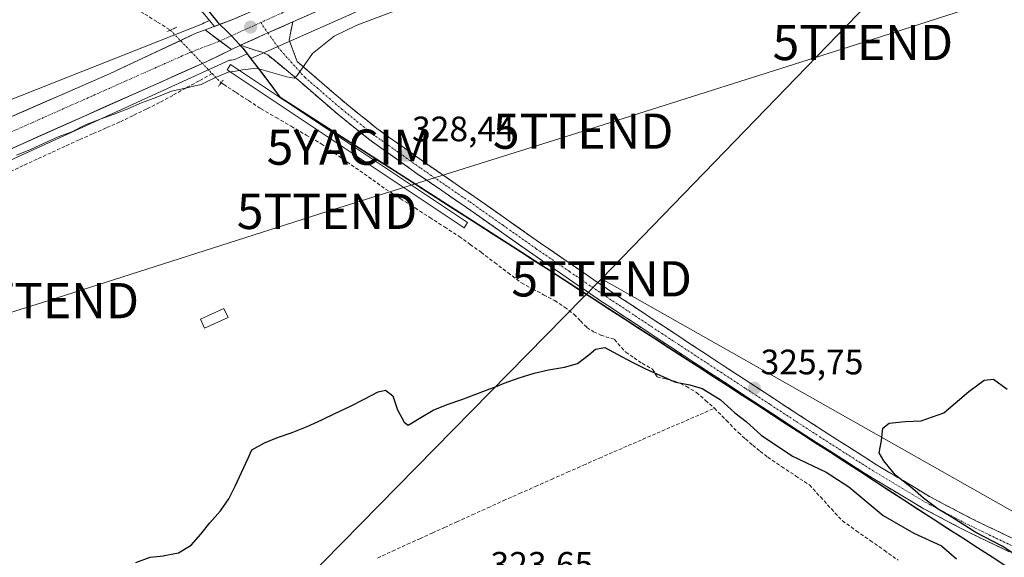
# Model space of a CAD drawing. Units: metres. Extents: x 570253 to 573721, y 4696400 to 4698748.
# Drawn here: x 573093 to 573372, y 4696574 to 4696726 of the extents above; entities that cross this region are included whole.
import ezdxf
from ezdxf.enums import TextEntityAlignment as Align

# ---------------------------------------------------------------- set-up
doc = ezdxf.new("R2010")
doc.units = ezdxf.units.M
doc.header["$MEASUREMENT"] = 0
for name, pattern in [('TRAZO_Y_PUNTO', [1, 0.5, -0.25, 0, -0.25]), ('TRAZOS2', [0.375, 0.25, -0.125]), ('TRAZOSX2', [1.5, 1, -0.5])]:
    doc.linetypes.add(name, pattern=pattern)
doc.layers.get('0').update_dxf_attribs({"lineweight": 5})
for name, color, linetype, lineweight in [('Camino', 19, 'TRAZOSX2', 0), ('Camino Cxs', 19, 'Continuous', 0), ('Camino eje', 19, 'TRAZO_Y_PUNTO', 0), ('Carretera de calzada única', 19, 'Continuous', 13), ('Carretera de calzada única Cxs', 19, 'Continuous', 13), ('Carretera de calzada única eje', 19, 'TRAZO_Y_PUNTO', 0), ('Carátula', 7, 'Continuous', 5), ('Comunidad autónoma', 142, 'Continuous', 30), ('Corriente artificial lineal', 5, 'TRAZOSX2', 13), ('Corriente artificial lineal oculto', 135, 'TRAZO_Y_PUNTO', 13), ('Cultivos herbáceos CxS', 92, 'Continuous', 0), ('Curva de nivel maestra', 36, 'Continuous', 30), ('Curva de nivel normal', 36, 'Continuous', 0), ('Edificación ligera', 1, 'Continuous', 0), ('Edificación ligera Cxs', 1, 'Continuous', 0), ('Elemento construido', 1, 'Continuous', 0), ('Elemento construido Cxs', 1, 'Continuous', 0), ('Huerta CxS', 92, 'Continuous', 0), ('Municipio', 9, 'Continuous', 13), ('Municipio CxS', 142, 'Continuous', 0), ('Núcleo urbano CxS', 19, 'Continuous', 0), ('Provincia', 19, 'Continuous', 0), ('Puente lineal', 2, 'TRAZOS2', 0), ('Punto de cota en terreno', 7, 'Continuous', 0), ('Rótulo de punto de cota en terreno', 19, 'Continuous', 0), ('Suelo desnudo CxS', 43, 'Continuous', 0), ('Tendido', 6, 'Continuous', 0), ('Torre de tendido puntual', 7, 'Continuous', 0), ('Yacimiento arqueológico puntual', 7, 'Continuous', 0), ('Área de descanso', 254, 'TRAZOSX2', 0), ('Área de descanso CxS', 254, 'Continuous', 0)]:
    doc.layers.add(name, color=color, linetype=linetype, lineweight=lineweight)
doc.styles.add('Arial', font='txt', dxfattribs={"height": 0.2})

# ---------------------------------------------------------------- blocks, each defined once
blk = doc.blocks.new('5PATER')
at = {"layer": 'Carátula', "linetype": 'Continuous', "lineweight": 5}
h = blk.add_hatch(color=250, dxfattribs=at)
edge = h.paths.add_edge_path()
edge.add_ellipse((0, 0.01), major_axis=(-1.33, -1.34), ratio=0.999422, start_angle=0, end_angle=360)
blk = doc.blocks.new('5TTEND')
blk.add_text('5TTEND', height=10).set_placement((0, 0), align=Align.MIDDLE_CENTER)
blk = doc.blocks.new('5YACIM')
blk.add_text('5YACIM', height=10).set_placement((0, 0), align=Align.MIDDLE_CENTER)

msp = doc.modelspace()

# ---------------------------------------------------------------- linework, layer by layer
at = {"layer": 'Camino', "color": 19, "linetype": 'TRAZOSX2', "lineweight": 0}
for points in [[(573170.47, 4696725.43), (573170.15, 4696724.03), (573169.84, 4696722.73), (573169.4, 4696720.29), (573170.55, 4696717.26), (573171.7, 4696714.22), (573178.71, 4696708.18), (573185.66, 4696702.17), (573194.3, 4696695.22), (573207.94, 4696685.5), (573221.88, 4696675.94), (573240.68, 4696662.71), (573259.59, 4696649.73), (573276.28, 4696638.68), (573293.02, 4696627.68), (573307.03, 4696618.52), (573321.03, 4696609.39), (573335.94, 4696599.89), (573351.04, 4696590.82), (573363, 4696584.54), (573375.16, 4696578.7)], [(573373.62, 4696575.2), (573361.29, 4696581.12), (573349.17, 4696587.49), (573333.93, 4696596.64), (573318.96, 4696606.18), (573304.94, 4696615.32), (573290.93, 4696624.49), (573274.18, 4696635.5), (573257.46, 4696646.57), (573238.5, 4696659.57), (573219.7, 4696672.81), (573205.75, 4696682.37), (573191.99, 4696692.18), (573183.22, 4696699.24), (573176.21, 4696705.29), (573169.2, 4696711.33), (573163.32, 4696716.07), (573161.73, 4696716.84), (573159.99, 4696717.35), (573157.82, 4696718.09), (573155.62, 4696718.82)]]:
    msp.add_lwpolyline(points, dxfattribs=at)
at = {"layer": 'Camino Cxs', "color": 19, "linetype": 'Continuous', "lineweight": 0}
msp.add_lwpolyline([(573170.47, 4696725.43), (573163.38, 4696722.34), (573162.52, 4696721.96), (573155.62, 4696718.82)], dxfattribs=at)
msp.add_polyline3d([(573373.62, 4696575.2, 324.96), (573369.51, 4696577.17, 324.97), (573365.4, 4696579.15, 325.11), (573361.29, 4696581.12, 325.09), (573357.25, 4696583.24, 325.09), (573353.21, 4696585.37, 325.31), (573349.17, 4696587.49, 325.33), (573345.36, 4696589.78, 325.44), (573341.55, 4696592.07, 325.39), (573337.74, 4696594.35, 325.43), (573333.93, 4696596.64, 325.46), (573330.19, 4696599.03, 325.48), (573326.45, 4696601.41, 325.54), (573322.7, 4696603.8, 325.67), (573318.96, 4696606.18, 325.68), (573315.46, 4696608.47, 325.71), (573311.95, 4696610.75, 325.82), (573308.45, 4696613.04, 325.78), (573304.94, 4696615.32, 325.75), (573301.44, 4696617.61, 325.75), (573297.94, 4696619.91, 325.75), (573294.43, 4696622.2, 325.7), (573290.93, 4696624.49, 325.82), (573287.58, 4696626.69, 325.67), (573284.23, 4696628.89, 325.88), (573280.88, 4696631.1, 325.94), (573277.53, 4696633.3, 326.02), (573274.18, 4696635.5, 326.07), (573270.84, 4696637.71, 326.13), (573267.49, 4696639.93, 326.41), (573264.15, 4696642.14, 326.24), (573260.8, 4696644.36, 326.27), (573257.46, 4696646.57, 326.32), (573253.67, 4696649.17, 326.67), (573249.88, 4696651.77, 326.66), (573246.08, 4696654.37, 326.77), (573242.29, 4696656.97, 326.84), (573238.5, 4696659.57, 326.96), (573234.74, 4696662.22, 327.11), (573230.98, 4696664.87, 327.29), (573227.22, 4696667.51, 327.49), (573223.46, 4696670.16, 327.38), (573219.7, 4696672.81, 327.43), (573216.21, 4696675.2, 327.37), (573212.73, 4696677.59, 327.63), (573209.24, 4696679.98, 327.7), (573205.75, 4696682.37, 327.96), (573202.31, 4696684.82, 327.78), (573198.87, 4696687.28, 328.03), (573195.43, 4696689.73, 328.11), (573191.99, 4696692.18, 328.44), (573189.07, 4696694.53, 328.48), (573186.14, 4696696.89, 328.7), (573183.22, 4696699.24, 328.94), (573179.72, 4696702.27, 329.08), (573176.21, 4696705.29, 329.31), (573172.71, 4696708.31, 329.78), (573169.2, 4696711.33, 329.87), (573166.26, 4696713.7, 330.41), (573163.32, 4696716.07, 330.66), (573161.73, 4696716.84, 330.76), (573159.99, 4696717.35, 330.85), (573157.82, 4696718.09, 330.94), (573155.62, 4696718.82, 331), (573159.07, 4696720.39, 331), (573162.52, 4696721.96, 331.02), (573163.38, 4696722.34, 331.03), (573166.93, 4696723.88, 331.05), (573170.47, 4696725.43, 330.92), (573170.15, 4696724.03, 330.83), (573169.84, 4696722.73, 330.76), (573169.4, 4696720.29, 330.63), (573170.55, 4696717.26, 330.37), (573171.7, 4696714.22, 330.13), (573175.21, 4696711.2, 329.75), (573178.71, 4696708.18, 329.44), (573182.19, 4696705.18, 329.25), (573185.66, 4696702.17, 329.06), (573188.54, 4696699.85, 328.98), (573191.42, 4696697.54, 328.83), (573194.3, 4696695.22, 328.71), (573197.71, 4696692.79, 328.55), (573201.12, 4696690.36, 328.47), (573204.53, 4696687.93, 328.33), (573207.94, 4696685.5, 328.26), (573211.43, 4696683.11, 328.07), (573214.91, 4696680.72, 327.93), (573218.4, 4696678.33, 327.85), (573221.88, 4696675.94, 327.72), (573225.64, 4696673.29, 327.55), (573229.4, 4696670.65, 327.41), (573233.16, 4696668, 327.25), (573236.92, 4696665.36, 327.08), (573240.68, 4696662.71, 326.95), (573244.46, 4696660.11, 326.8), (573248.24, 4696657.52, 326.7), (573252.03, 4696654.92, 326.53), (573255.81, 4696652.33, 326.48), (573259.59, 4696649.73, 326.27), (573262.93, 4696647.52, 326.17), (573266.27, 4696645.31, 326.08), (573269.6, 4696643.1, 326.01), (573272.94, 4696640.89, 325.95), (573276.28, 4696638.68, 325.91), (573279.63, 4696636.48, 325.88), (573282.98, 4696634.28, 325.85), (573286.32, 4696632.08, 325.75), (573289.67, 4696629.88, 325.78), (573293.02, 4696627.68, 325.75), (573296.52, 4696625.39, 325.7), (573300.03, 4696623.1, 325.63), (573303.53, 4696620.81, 325.64), (573307.03, 4696618.52, 325.61), (573310.53, 4696616.24, 325.57), (573314.03, 4696613.96, 325.51), (573317.53, 4696611.67, 325.45), (573321.03, 4696609.39, 325.4), (573324.76, 4696607.02, 325.33), (573328.49, 4696604.64, 325.25), (573332.21, 4696602.27, 325.15), (573335.94, 4696599.89, 325.17), (573339.72, 4696597.62, 325.05), (573343.49, 4696595.36, 324.97), (573347.27, 4696593.09, 324.89), (573351.04, 4696590.82, 324.88), (573355.03, 4696588.73, 324.83), (573359.01, 4696586.63, 324.78), (573363, 4696584.54, 324.67), (573367.05, 4696582.59, 324.58), (573371.11, 4696580.65, 324.48), (573375.16, 4696578.7, 324.35)], dxfattribs=at)
at = {"layer": 'Camino eje', "color": 19, "linetype": 'TRAZO_Y_PUNTO', "lineweight": 0}
for points in [[(573161.34, 4696725.26), (573163.38, 4696722.34)], [(573163.38, 4696722.34), (573166.26, 4696718.23), (573173.82, 4696709.76), (573177.33, 4696706.74), (573180.8, 4696703.73), (573184.31, 4696700.71), (573188.63, 4696697.23), (573193.01, 4696693.7), (573199.89, 4696688.8), (573206.71, 4696683.94), (573213.69, 4696679.16), (573220.66, 4696674.38), (573230.06, 4696667.76), (573239.46, 4696661.14), (573248.91, 4696654.65), (573258.39, 4696648.15), (573275.1, 4696637.09), (573291.84, 4696626.09), (573298.85, 4696621.51), (573305.85, 4696616.92), (573319.86, 4696607.79), (573334.8, 4696598.27), (573349.97, 4696589.16), (573356.03, 4696585.97), (573362.01, 4696582.83), (573374.26, 4696576.95)]]:
    msp.add_lwpolyline(points, dxfattribs=at)
at = {"layer": 'Carretera de calzada única', "color": 19, "linetype": 'Continuous', "lineweight": 13}
for points in [[(573593.63, 4696846.09), (573537.69, 4696838.46), (573504.9, 4696834.36), (573449.8, 4696828.34), (573417.72, 4696823.64), (573405.31, 4696821.23), (573386.98, 4696817.13), (573374.8, 4696813.15), (573346.23, 4696803.02), (573309.11, 4696786.93), (573284.24, 4696776.03), (573262.09, 4696765.81), (573170.47, 4696725.43)], [(573145.59, 4696723.19), (573153.47, 4696726.15), (573196.68, 4696745.03), (573283.9, 4696783.36), (573291.36, 4696787.22), (573296.83, 4696789.64)], [(573019.13, 4696667.33), (573118.41, 4696710.72), (573142.71, 4696722.11), (573145.59, 4696723.19)], [(573155.62, 4696718.82), (573153.03, 4696717.58)], [(573153.03, 4696717.58), (573145.85, 4696714.14), (573085.8, 4696687.36), (573067.9, 4696679.37), (573002.61, 4696650.48), (572954.9, 4696629.13)]]:
    msp.add_lwpolyline(points, dxfattribs=at)
at = {"layer": 'Carretera de calzada única Cxs', "color": 19, "linetype": 'Continuous', "lineweight": 13}
for points in [[(573170.47, 4696725.43), (573163.38, 4696722.34), (573162.52, 4696721.96), (573155.62, 4696718.82)], [(573145.59, 4696723.19), (573153.03, 4696717.58)], [(573145.59, 4696723.19), (573153.03, 4696717.58)]]:
    msp.add_lwpolyline(points, dxfattribs=at)
for points in [[(573174.84, 4696727.35, 330.98), (573170.47, 4696725.43, 330.92), (573166.93, 4696723.88, 331.05), (573163.38, 4696722.34, 331.03), (573162.52, 4696721.96, 331.02), (573159.07, 4696720.39, 331), (573155.62, 4696718.82, 331), (573153.03, 4696717.58, 331.01), (573149.31, 4696720.39, 331.04), (573145.59, 4696723.19, 330.92), (573149.53, 4696724.67, 330.94), (573153.47, 4696726.15, 330.84)], [(573091.33, 4696698.89, 330.79), (573095.85, 4696700.86, 330.59), (573100.36, 4696702.83, 330.79), (573104.87, 4696704.8, 330.83), (573109.38, 4696706.78, 330.75), (573113.9, 4696708.75, 330.78), (573118.41, 4696710.72, 330.51), (573122.46, 4696712.62, 330.5), (573126.51, 4696714.52, 330.8), (573130.56, 4696716.41, 330.77), (573134.61, 4696718.31, 330.88), (573138.66, 4696720.21, 330.9), (573142.71, 4696722.11, 330.71), (573145.59, 4696723.19, 330.92), (573149.31, 4696720.39, 331.04), (573153.03, 4696717.58, 331.01), (573153.03, 4696717.58, 331.01), (573149.44, 4696715.86, 330.96), (573145.85, 4696714.14, 330.87), (573141.56, 4696712.23, 330.79), (573137.27, 4696710.32, 330.8), (573132.98, 4696708.4, 330.85), (573128.69, 4696706.49, 330.62), (573124.4, 4696704.58, 330.71), (573120.11, 4696702.66, 330.63), (573115.83, 4696700.75, 330.47), (573111.54, 4696698.84, 330.67), (573107.25, 4696696.93, 330.56), (573102.96, 4696695.01, 330.64), (573098.67, 4696693.1, 330.71), (573094.38, 4696691.19, 330.38), (573090.09, 4696689.27, 330.5)]]:
    msp.add_polyline3d(points, dxfattribs=at)
at = {"layer": 'Carretera de calzada única eje', "color": 19, "linetype": 'TRAZO_Y_PUNTO', "lineweight": 0}
for points in [[(573304.19, 4696788.82), (573300.23, 4696787.07), (573287.8, 4696781.62), (573284.07, 4696779.69), (573272.99, 4696774.58), (573229.38, 4696755.42), (573179.6, 4696733.49), (573161.34, 4696725.26)], [(573161.34, 4696725.26), (573152.97, 4696721.48), (573149.78, 4696720.03)], [(573149.78, 4696720.03), (573149.76, 4696720.02), (573141.26, 4696716.76), (573139.04, 4696715.78), (573138.38, 4696715.48), (573131.81, 4696712.57), (573120.57, 4696707.57), (573118.41, 4696706.6), (573113.49, 4696704.42), (573101.72, 4696699.19), (573086.04, 4696692.22)]]:
    msp.add_lwpolyline(points, dxfattribs=at)
at = {"layer": 'Comunidad autónoma', "color": 142, "linetype": 'Continuous', "lineweight": 30}
msp.add_polyline3d([(573146.06, 4696729.14, 331.14), (573149.16, 4696725.24, 330.9), (573152.22, 4696722.33, 331.06), (573153.01, 4696721.5, 331.06), (573156.31, 4696718.03, 330.97), (573158.93, 4696714.54, 330.77), (573161.55, 4696711.05, 329.72), (573164.18, 4696707.57, 328.73), (573166.8, 4696704.08, 328.34), (573170.83, 4696701.49, 328.18), (573174.86, 4696698.91, 328.18), (573178.89, 4696696.32, 328.35), (573182.92, 4696693.74, 327.93), (573186.96, 4696691.15, 327.85), (573190.99, 4696688.56, 327.63), (573195.02, 4696685.98, 327.66), (573199.05, 4696683.39, 327.4), (573203.08, 4696680.81, 327.46), (573207.11, 4696678.22, 327.3), (573211.14, 4696675.64, 327.35), (573215.17, 4696673.05, 327.07), (573219.21, 4696670.46, 327.13), (573223.24, 4696667.88, 327.22), (573227.27, 4696665.29, 327.47), (573231.3, 4696662.71, 327.23), (573235.33, 4696660.12, 327.07), (573239.5, 4696657.42, 326.9), (573243.67, 4696654.72, 326.88), (573247.84, 4696652.02, 326.67), (573252.01, 4696649.32, 326.85), (573256.18, 4696646.62, 326.36), (573260.34, 4696643.92, 326.28), (573264.51, 4696641.22, 326.3), (573268.68, 4696638.52, 326.4), (573272.85, 4696635.82, 326.11), (573277.02, 4696633.12, 326.02), (573281.19, 4696630.42, 325.93), (573285.36, 4696627.71, 325.76), (573289.53, 4696625.01, 325.69), (573293.7, 4696622.31, 325.69), (573297.87, 4696619.61, 325.75), (573302.04, 4696616.91, 325.71), (573306.21, 4696614.21, 325.85), (573310.38, 4696611.51, 325.77), (573314.54, 4696608.81, 325.77), (573318.71, 4696606.11, 325.7), (573322.88, 4696603.41, 325.67), (573327.05, 4696600.71, 325.55), (573331.22, 4696598.01, 325.48), (573335.39, 4696595.31, 325.5), (573339.56, 4696592.61, 325.43), (573343.73, 4696589.91, 325.56), (573347.9, 4696587.21, 325.47), (573352.07, 4696584.51, 325.54), (573356.24, 4696581.81, 325.26), (573360.41, 4696579.11, 325.35), (573364.57, 4696576.41, 325.31), (573368.74, 4696573.71, 325.45), (573372.91, 4696571.01, 325.31)], dxfattribs=at)
at = {"layer": 'Corriente artificial lineal', "color": 5, "linetype": 'TRAZOSX2', "lineweight": 13}
for points in [[(573092.01, 4696735.29, 333.41), (573095.19, 4696737.3, 333.05), (573098.26, 4696738.67, 333.12), (573101.34, 4696740.03, 333.75), (573104.41, 4696741.4, 333.39), (573105.64, 4696741.58, 333.19), (573106.84, 4696741.2, 333.22), (573109.08, 4696739.64, 333.42), (573111.32, 4696738.07, 332.96), (573114.61, 4696736.11, 332.68), (573117.89, 4696734.14, 332.34), (573121.18, 4696732.18, 332.05), (573124.81, 4696729.91, 332.08), (573128.45, 4696727.65, 332.11), (573132.08, 4696725.38, 331.97), (573135.71, 4696723.11, 331.04)], [(573147.56, 4696710.79, 330.48), (573143.84, 4696708.73, 330.27), (573140.12, 4696706.68, 329.9), (573136.4, 4696704.62, 329.55), (573132.68, 4696702.56, 329.45), (573128.91, 4696700.73, 329.52), (573125.13, 4696698.9, 329.31), (573121.36, 4696697.07, 329.19), (573117.52, 4696695.38, 329.08), (573113.67, 4696693.69, 328.98), (573109.83, 4696692, 329.07), (573105.86, 4696690.18, 329.47), (573101.9, 4696688.35, 329.77), (573097.93, 4696686.53, 329.17), (573093.96, 4696684.7, 328.99), (573090.6, 4696683.09, 329.07)], [(573150.09, 4696708.16, 330.05), (573150.85, 4696707.69, 329.96), (573154.38, 4696705.4, 329.45), (573157.9, 4696703.11, 328.95), (573161.43, 4696700.82, 328.73), (573165.7, 4696698.33, 328.72), (573169.96, 4696695.85, 328.53), (573174.23, 4696693.37, 328.63), (573178.5, 4696690.89, 328.41), (573182.15, 4696688.33, 328.16), (573185.8, 4696685.76, 327.86), (573189.45, 4696683.19, 327.67), (573193.1, 4696680.63, 327.61), (573196.75, 4696678.06, 327.31), (573200.93, 4696675.37, 327.41), (573205.1, 4696672.68, 327.18), (573209.27, 4696669.99, 327.07), (573213.45, 4696667.3, 326.83), (573217.62, 4696664.61, 326.93), (573220.73, 4696662.36, 326.87), (573223.83, 4696660.11, 326.84), (573227.65, 4696657.21, 326.64), (573231.47, 4696654.31, 326.32), (573235.29, 4696651.41, 326.38), (573238.43, 4696649.75, 326.28), (573241.56, 4696648.08, 326.08), (573244.7, 4696646.42, 326.12), (573247.51, 4696644.55, 326.01), (573250.2, 4696642.51, 326), (573252.03, 4696640.66, 325.91), (573253.85, 4696638.8, 325.74), (573255.74, 4696637.6, 325.6), (573257.75, 4696636.63, 325.54), (573261.66, 4696635.41, 325.62), (573264.86, 4696631.76, 325.43), (573267.2, 4696630.2, 325.31), (573269.53, 4696628.63, 325.06), (573272.47, 4696626.96, 324.98), (573273.75, 4696624.79, 324.72), (573276.38, 4696624.15, 324.73), (573279, 4696623.51, 324.79), (573282.03, 4696622.11, 324.88), (573284.89, 4696620.37, 324.69), (573287.46, 4696618.13, 324.43), (573290.03, 4696615.88, 324.34)], [(573194.46, 4696573.41, 324.16), (573198.7, 4696575.36, 324.12), (573202.95, 4696577.31, 324.11), (573206.45, 4696578.9, 324.11), (573209.95, 4696580.49, 324.12), (573213.45, 4696582.08, 324.16), (573216.95, 4696583.67, 324.07), (573221.34, 4696585.67, 324.04), (573225.74, 4696587.66, 324.15), (573230.13, 4696589.66, 324.05), (573234.68, 4696591.68, 324.06), (573239.23, 4696593.69, 323.99), (573243.78, 4696595.71, 324.05), (573248.32, 4696597.73, 324.07), (573252.87, 4696599.74, 324.06), (573257.42, 4696601.76, 324.11), (573261.5, 4696603.53, 324.02), (573265.57, 4696605.29, 324.08), (573269.65, 4696607.06, 324.12), (573273.73, 4696608.82, 324.08), (573277.8, 4696610.59, 324.11), (573281.88, 4696612.35, 324.13), (573285.95, 4696614.12, 324.02), (573290.03, 4696615.88, 324.34)], [(573290.03, 4696615.88, 324.34), (573293.41, 4696612.43, 324.27), (573296.79, 4696608.98, 324.13), (573298.83, 4696607.19, 324.12), (573300.87, 4696605.39, 324.07), (573302.99, 4696603.7, 324), (573305.11, 4696602, 323.97), (573309.06, 4696599.38, 323.97), (573313, 4696596.75, 323.8), (573316.95, 4696594.13, 323.73), (573320.07, 4696590.74, 323.48), (573323.18, 4696587.34, 323.3), (573326.3, 4696583.95, 323.16), (573330.24, 4696581.17, 322.75), (573334.19, 4696578.38, 322.54), (573338.13, 4696575.6, 322.71), (573342.08, 4696572.82, 322.92)]]:
    msp.add_polyline3d(points, dxfattribs=at)
at = {"layer": 'Corriente artificial lineal oculto', "color": 135, "linetype": 'TRAZO_Y_PUNTO', "lineweight": 13}
for points in [[(573135.71, 4696723.11, 331.04), (573138.67, 4696720.03, 330.91), (573141.64, 4696716.95, 331.02), (573144.6, 4696713.87, 330.89), (573147.56, 4696710.79, 330.48)], [(573147.56, 4696710.79, 330.48), (573150.09, 4696708.16, 330.05)]]:
    msp.add_polyline3d(points, dxfattribs=at)
at = {"layer": 'Cultivos herbáceos CxS', "color": 92, "linetype": 'Continuous', "lineweight": 0}
msp.add_polyline3d([(573385.16, 4696563.11, 325.26), (573235.36, 4696660.14, 327.04), (573166.82, 4696704.1, 328.26), (573158.57, 4696715.07, 330.13), (573257.02, 4696758.72, 329.97), (573257.03, 4696758.73, 329.97), (573282.13, 4696769.91, 330.11), (573289.3, 4696771.49, 329.86), (573313.46, 4696763.97, 328.88), (573341.12, 4696745.16, 327.71), (573408.59, 4696715.27, 325.23), (573419.42, 4696711.68, 325.54), (573432.84, 4696709.8, 326.81), (573453.2, 4696695.63, 327.91), (573469.24, 4696693.94, 327.2), (573485.28, 4696673.67, 326.44), (573496.25, 4696616.23, 323.18), (573474.04, 4696587.49, 323.86), (573444.74, 4696579.12, 324.48), (573407.07, 4696572.14, 323.58), (573391.98, 4696570.8, 323.82), (573385.16, 4696563.11, 325.26)], close=True, dxfattribs=at)
for points in [[(573282.13, 4696769.91, 330.11), (573257.03, 4696758.73, 329.97), (573257.02, 4696758.72, 329.97), (573158.57, 4696715.07, 330.13)], [(573158.57, 4696715.07, 330.13), (573166.82, 4696704.1, 328.26), (573235.36, 4696660.14, 327.04), (573385.16, 4696563.11, 325.26)]]:
    msp.add_polyline3d(points, dxfattribs=at)
at = {"layer": 'Curva de nivel maestra', "color": 36, "linetype": 'Continuous', "lineweight": 30}
for points in [[(573125.93, 4696572.14, 325), (573130.02, 4696573.67, 325), (573133.74, 4696574.05, 325), (573134.08, 4696574.09, 325), (573138.02, 4696574.85, 325), (573141.62, 4696577.08, 325), (573144.36, 4696580.17, 325), (573146.93, 4696583.38, 325), (573149.9, 4696586.83, 325), (573152.28, 4696590.21, 325), (573154.13, 4696593.81, 325), (573155.91, 4696597.64, 325), (573157.74, 4696601.77, 325), (573158.79, 4696604.11, 325), (573162.4, 4696606.04, 325), (573166.13, 4696607.63, 325), (573170.29, 4696608.99, 325), (573174.55, 4696610.71, 325), (573178.63, 4696612.6, 325), (573182.36, 4696614.42, 325), (573186.62, 4696616.38, 325), (573190.69, 4696618.44, 325), (573194.65, 4696620.51, 325), (573196.76, 4696621.04, 325), (573198.76, 4696619.44, 325), (573200.11, 4696615.47, 325), (573201.99, 4696611.98, 325), (573203.19, 4696611.07, 325), (573206.73, 4696613.3, 325), (573210.28, 4696615.35, 325), (573214.25, 4696616.94, 325), (573218.4, 4696618.36, 325), (573222.38, 4696619.84, 325), (573226.29, 4696621.37, 325), (573228.39, 4696622.19, 325), (573230.38, 4696622.96, 325), (573234.59, 4696624.5, 325), (573238.92, 4696625.87, 325), (573242.91, 4696626.75, 325), (573247.5, 4696627.54, 325), (573251.19, 4696628.59, 325), (573254.37, 4696631.04, 325), (573256.27, 4696632.69, 325), (573258.92, 4696633.07, 325), (573262.64, 4696631.11, 325), (573266.66, 4696628.98, 325), (573270.49, 4696627.08, 325), (573274.5, 4696625.25, 325), (573278.45, 4696623.47, 325), (573279.1, 4696623.32, 325), (573283.03, 4696622.49, 325), (573286.52, 4696621.53, 325), (573291.68, 4696618.41, 325), (573295.78, 4696614.63, 325), (573298.96, 4696612.14, 325), (573303.29, 4696608.22, 325), (573312.18, 4696602.29, 325), (573321.71, 4696597.8, 325), (573328.12, 4696593.62, 325), (573337.88, 4696585.46, 325), (573346.58, 4696580.45, 325), (573354.36, 4696576.9, 325), (573358.67, 4696573.2, 325)], [(573378.61, 4696572.14, 325), (573371.57, 4696576.78, 325), (573364.1, 4696580.63, 325), (573357.11, 4696585.13, 325), (573353.44, 4696587.26, 325), (573349.26, 4696590.4, 325), (573346.2, 4696593.11, 325), (573341.35, 4696596.88, 325), (573338.02, 4696601, 325), (573336.76, 4696603.21, 325), (573337.37, 4696606.73, 325), (573337.76, 4696610.23, 325), (573339.55, 4696611.64, 325), (573344.09, 4696612.13, 325), (573348.6, 4696612.29, 325), (573355.06, 4696614.63, 325), (573362.18, 4696620.67, 325), (573366.52, 4696623.87, 325), (573369.18, 4696624.16, 325), (573373.01, 4696621.28, 325)]]:
    msp.add_polyline3d(points, dxfattribs=at)
at = {"layer": 'Curva de nivel normal', "color": 36, "linetype": 'Continuous', "lineweight": 0}
for points in [[(573155.25, 4696711.68, 330), (573156.13, 4696711.82, 330), (573160.11, 4696712.28, 330), (573168.71, 4696709.88, 330), (573170.79, 4696709.49, 330), (573171.64, 4696710.22, 330), (573176.05, 4696716.47, 330), (573182.16, 4696721.43, 330), (573188.64, 4696724.56, 330), (573218.52, 4696735.83, 330)], [(573092.08, 4696687.69, 330), (573096.06, 4696689.22, 330), (573099.96, 4696691.05, 330), (573103.93, 4696692.82, 330), (573107.73, 4696694.23, 330), (573111.69, 4696696.23, 330), (573115.78, 4696697.83, 330), (573119.81, 4696699.3, 330), (573123.61, 4696700.83, 330), (573127.57, 4696702.48, 330), (573131.9, 4696704.09, 330), (573136.04, 4696705.8, 330), (573140.39, 4696706.75, 330), (573141.93, 4696707.12, 330), (573142.29, 4696707.19, 330), (573142.38, 4696707.21, 330), (573144.44, 4696707.7, 330), (573146.13, 4696708.5, 330), (573148.17, 4696709.46, 330), (573152.08, 4696711.17, 330), (573152.66, 4696711.26, 330)], [(573152.66, 4696711.26, 330), (573154.21, 4696711.51, 330), (573154.23, 4696711.52, 330), (573155.25, 4696711.68, 330)]]:
    msp.add_polyline3d(points, dxfattribs=at)
at = {"layer": 'Edificación ligera', "color": 1, "linetype": 'Continuous', "lineweight": 0}
msp.add_polyline3d([(573152.1, 4696641.58, 326.78), (573145.44, 4696638.57, 326.63), (573144.28, 4696641.14, 326.7), (573150.92, 4696644.14, 326.8), (573152.1, 4696641.58, 326.78)], dxfattribs=at)
at = {"layer": 'Edificación ligera Cxs', "color": 1, "linetype": 'Continuous', "lineweight": 0}
msp.add_polyline3d([(573152.1, 4696641.58, 326.78), (573145.44, 4696638.57, 326.63), (573144.28, 4696641.14, 326.7), (573150.92, 4696644.14, 326.8), (573152.1, 4696641.58, 326.78)], close=True, dxfattribs=at)
at = {"layer": 'Elemento construido', "color": 1, "linetype": 'Continuous', "lineweight": 0}
msp.add_polyline3d([(573219.02, 4696667.05, 326.93), (573151.78, 4696711.85, 330.64), (573152.77, 4696713.33, 330.9), (573220.01, 4696668.52, 326.98), (573219.02, 4696667.05, 326.93)], dxfattribs=at)
at = {"layer": 'Elemento construido Cxs', "color": 1, "linetype": 'Continuous', "lineweight": 0}
msp.add_polyline3d([(573220.01, 4696668.52, 326.98), (573219.02, 4696667.05, 326.93), (573151.78, 4696711.85, 330.64), (573152.77, 4696713.33, 330.9), (573220.01, 4696668.52, 326.98)], close=True, dxfattribs=at)
at = {"layer": 'Huerta CxS', "color": 92, "linetype": 'Continuous', "lineweight": 0}
for points in [[(572319.85, 4696594.85, 331.57), (572542.1, 4696583.73, 327.65), (572746.89, 4696576.91, 329.29), (572827.85, 4696574.21, 331.25), (572865.95, 4696583.73, 329.94), (572882.36, 4696591.23, 329.89), (573152.52, 4696714.64, 330.55), (573153.01, 4696714.61, 330.49), (573153.5, 4696714.66, 330.44), (573154.01, 4696714.79, 330.41), (573154.23, 4696714.88, 330.41), (573156.63, 4696715.99, 330.47), (573156.85, 4696716.08, 330.48), (573157.1, 4696716.21, 330.5), (573157.56, 4696716.41, 330.54), (573158.57, 4696715.07, 330.13)], [(572882.36, 4696591.23, 329.89), (573152.52, 4696714.64, 330.55), (573153.01, 4696714.61, 330.49), (573153.5, 4696714.66, 330.44), (573154.01, 4696714.79, 330.41), (573154.23, 4696714.88, 330.41), (573156.63, 4696715.99, 330.47), (573156.85, 4696716.08, 330.48), (573157.1, 4696716.21, 330.5), (573157.56, 4696716.41, 330.54), (573158.57, 4696715.07, 330.13), (573166.82, 4696704.1, 328.26), (573235.36, 4696660.14, 327.04), (573385.16, 4696563.11, 325.26)], [(573158.57, 4696715.07, 330.13), (573166.82, 4696704.1, 328.26), (573235.36, 4696660.14, 327.04), (573385.16, 4696563.11, 325.26)]]:
    msp.add_polyline3d(points, dxfattribs=at)
at = {"layer": 'Municipio', "color": 9, "linetype": 'Continuous', "lineweight": 13}
msp.add_polyline3d([(573146.06, 4696729.14, 331.14), (573149.16, 4696725.24, 330.9), (573152.22, 4696722.33, 331.06), (573153.01, 4696721.5, 331.06), (573156.31, 4696718.03, 330.97), (573158.93, 4696714.54, 330.77), (573161.55, 4696711.05, 329.72), (573164.18, 4696707.57, 328.73), (573166.8, 4696704.08, 328.34), (573170.83, 4696701.49, 328.18), (573174.86, 4696698.91, 328.18), (573178.89, 4696696.32, 328.35), (573182.92, 4696693.74, 327.93), (573186.96, 4696691.15, 327.85), (573190.99, 4696688.56, 327.63), (573195.02, 4696685.98, 327.66), (573199.05, 4696683.39, 327.4), (573203.08, 4696680.81, 327.46), (573207.11, 4696678.22, 327.3), (573211.14, 4696675.64, 327.35), (573215.17, 4696673.05, 327.07), (573219.21, 4696670.46, 327.13), (573223.24, 4696667.88, 327.22), (573227.27, 4696665.29, 327.47), (573231.3, 4696662.71, 327.23), (573235.33, 4696660.12, 327.07), (573239.5, 4696657.42, 326.9), (573243.67, 4696654.72, 326.88), (573247.84, 4696652.02, 326.67), (573252.01, 4696649.32, 326.85), (573256.18, 4696646.62, 326.36), (573260.34, 4696643.92, 326.28), (573264.51, 4696641.22, 326.3), (573268.68, 4696638.52, 326.4), (573272.85, 4696635.82, 326.11), (573277.02, 4696633.12, 326.02), (573281.19, 4696630.42, 325.93), (573285.36, 4696627.71, 325.76), (573289.53, 4696625.01, 325.69), (573293.7, 4696622.31, 325.69), (573297.87, 4696619.61, 325.75), (573302.04, 4696616.91, 325.71), (573306.21, 4696614.21, 325.85), (573310.38, 4696611.51, 325.77), (573314.54, 4696608.81, 325.77), (573318.71, 4696606.11, 325.7), (573322.88, 4696603.41, 325.67), (573327.05, 4696600.71, 325.55), (573331.22, 4696598.01, 325.48), (573335.39, 4696595.31, 325.5), (573339.56, 4696592.61, 325.43), (573343.73, 4696589.91, 325.56), (573347.9, 4696587.21, 325.47), (573352.07, 4696584.51, 325.54), (573356.24, 4696581.81, 325.26), (573360.41, 4696579.11, 325.35), (573364.57, 4696576.41, 325.31), (573368.74, 4696573.71, 325.45), (573372.91, 4696571.01, 325.31)], dxfattribs=at)
at = {"layer": 'Municipio CxS', "color": 142, "linetype": 'Continuous', "lineweight": 0}
msp.add_polyline3d([(573372.91, 4696571.01, 325.31), (573368.74, 4696573.71, 325.45), (573364.57, 4696576.41, 325.31), (573360.41, 4696579.11, 325.35), (573356.24, 4696581.81, 325.26), (573352.07, 4696584.51, 325.54), (573347.9, 4696587.21, 325.47), (573343.73, 4696589.91, 325.56), (573339.56, 4696592.61, 325.43), (573335.39, 4696595.31, 325.5), (573331.22, 4696598.01, 325.48), (573327.05, 4696600.71, 325.55), (573322.88, 4696603.41, 325.67), (573318.71, 4696606.11, 325.7), (573314.54, 4696608.81, 325.77), (573310.38, 4696611.51, 325.77), (573306.21, 4696614.21, 325.85), (573302.04, 4696616.91, 325.71), (573297.87, 4696619.61, 325.75), (573293.7, 4696622.31, 325.69), (573289.53, 4696625.01, 325.69), (573285.36, 4696627.71, 325.76), (573281.19, 4696630.42, 325.93), (573277.02, 4696633.12, 326.02), (573272.85, 4696635.82, 326.11), (573268.68, 4696638.52, 326.4), (573264.51, 4696641.22, 326.3), (573260.34, 4696643.92, 326.28), (573256.18, 4696646.62, 326.36), (573252.01, 4696649.32, 326.85), (573247.84, 4696652.02, 326.67), (573243.67, 4696654.72, 326.88), (573239.5, 4696657.42, 326.9), (573235.33, 4696660.12, 327.07), (573231.3, 4696662.71, 327.23), (573227.27, 4696665.29, 327.47), (573223.24, 4696667.88, 327.22), (573219.21, 4696670.46, 327.13), (573215.17, 4696673.05, 327.07), (573211.14, 4696675.64, 327.35), (573207.11, 4696678.22, 327.3), (573203.08, 4696680.81, 327.46), (573199.05, 4696683.39, 327.4), (573195.02, 4696685.98, 327.66), (573190.99, 4696688.56, 327.63), (573186.96, 4696691.15, 327.85), (573182.92, 4696693.74, 327.93), (573178.89, 4696696.32, 328.35), (573174.86, 4696698.91, 328.18), (573170.83, 4696701.49, 328.18), (573166.8, 4696704.08, 328.34), (573164.18, 4696707.57, 328.73), (573161.55, 4696711.05, 329.72), (573158.93, 4696714.54, 330.77), (573156.31, 4696718.03, 330.97), (573153.01, 4696721.5, 331.06), (573152.22, 4696722.33, 331.06), (573149.16, 4696725.24, 330.9), (573146.06, 4696729.14, 331.14)], dxfattribs=at)
at = {"layer": 'Núcleo urbano CxS', "color": 19, "linetype": 'Continuous', "lineweight": 0}
for points in [[(573085.03, 4696701.28, 330.57), (573144.85, 4696724.91, 330.97), (573145.31, 4696725.16, 330.98), (573146.82, 4696725.85, 331.01), (573145.05, 4696728, 330.95), (573131.56, 4696738.72, 331.93), (573127.99, 4696741.36, 331.94), (573134.04, 4696744.13, 332.09), (573134.07, 4696744.14, 332.09), (573146.77, 4696748.38, 331.86), (573151.93, 4696750.23, 331.45), (573155.5, 4696752.87, 331.49), (573161.99, 4696756.58, 331.67), (573167.67, 4696758.43, 331.64), (573174.16, 4696758.83, 331.56), (573177.73, 4696758.3, 331.47), (573181.04, 4696755.12, 331.29), (573186.59, 4696747.05, 331.08), (573187.97, 4696745.61, 331.14), (573250.53, 4696773.35, 331.33), (573328.96, 4696808.28, 331.46), (573329.16, 4696808.37, 331.45), (573329.49, 4696808.49, 331.44), (573378.56, 4696826.33, 331.39)], [(573382.43, 4696810.71, 331.12), (573335.22, 4696793.55, 331.18), (573282.13, 4696769.91, 330.11), (573257.03, 4696758.73, 329.97), (573257.02, 4696758.72, 329.97), (573158.57, 4696715.07, 330.13), (573157.56, 4696716.41, 330.54), (573157.1, 4696716.21, 330.5), (573156.85, 4696716.08, 330.48), (573156.63, 4696715.99, 330.47), (573154.23, 4696714.88, 330.41), (573154.01, 4696714.79, 330.41), (573153.5, 4696714.66, 330.44), (573153.01, 4696714.61, 330.49), (573152.52, 4696714.64, 330.55), (572882.36, 4696591.23, 329.89)], [(573282.13, 4696769.91, 330.11), (573257.03, 4696758.73, 329.97), (573257.02, 4696758.72, 329.97), (573158.57, 4696715.07, 330.13)], [(572206.61, 4696633.02, 336.37), (572267.99, 4696628.25, 334.9), (572344.72, 4696613.97, 333.12), (572373.22, 4696611.93, 331.75), (572426.21, 4696608.15, 330.18), (572555.86, 4696601.27, 329.18), (572754.83, 4696591.21, 329.6), (572799.81, 4696592.8, 330.57), (572837.91, 4696598.62, 331.14), (572872.83, 4696608.15, 331.28), (572922.04, 4696628.78, 331.68), (573085.03, 4696701.28, 330.57), (573144.85, 4696724.91, 330.97), (573145.31, 4696725.16, 330.98), (573146.82, 4696725.85, 331.01), (573145.05, 4696728, 330.95), (573131.56, 4696738.72, 331.93), (573127.99, 4696741.36, 331.94), (573134.04, 4696744.13, 332.09)], [(572319.85, 4696594.85, 331.57), (572542.1, 4696583.73, 327.65), (572746.89, 4696576.91, 329.29), (572827.85, 4696574.21, 331.25), (572865.95, 4696583.73, 329.94), (572882.36, 4696591.23, 329.89), (573152.52, 4696714.64, 330.55), (573153.01, 4696714.61, 330.49), (573153.5, 4696714.66, 330.44), (573154.01, 4696714.79, 330.41), (573154.23, 4696714.88, 330.41), (573156.63, 4696715.99, 330.47), (573156.85, 4696716.08, 330.48), (573157.1, 4696716.21, 330.5), (573157.56, 4696716.41, 330.54), (573158.57, 4696715.07, 330.13)]]:
    msp.add_polyline3d(points, dxfattribs=at)
at = {"layer": 'Provincia', "color": 19, "linetype": 'Continuous', "lineweight": 0}
msp.add_polyline3d([(573146.06, 4696729.14, 331.14), (573149.16, 4696725.24, 330.9), (573152.22, 4696722.33, 331.06), (573153.01, 4696721.5, 331.06), (573156.31, 4696718.03, 330.97), (573158.93, 4696714.54, 330.77), (573161.55, 4696711.05, 329.72), (573164.18, 4696707.57, 328.73), (573166.8, 4696704.08, 328.34), (573170.83, 4696701.49, 328.18), (573174.86, 4696698.91, 328.18), (573178.89, 4696696.32, 328.35), (573182.92, 4696693.74, 327.93), (573186.96, 4696691.15, 327.85), (573190.99, 4696688.56, 327.63), (573195.02, 4696685.98, 327.66), (573199.05, 4696683.39, 327.4), (573203.08, 4696680.81, 327.46), (573207.11, 4696678.22, 327.3), (573211.14, 4696675.64, 327.35), (573215.17, 4696673.05, 327.07), (573219.21, 4696670.46, 327.13), (573223.24, 4696667.88, 327.22), (573227.27, 4696665.29, 327.47), (573231.3, 4696662.71, 327.23), (573235.33, 4696660.12, 327.07), (573239.5, 4696657.42, 326.9), (573243.67, 4696654.72, 326.88), (573247.84, 4696652.02, 326.67), (573252.01, 4696649.32, 326.85), (573256.18, 4696646.62, 326.36), (573260.34, 4696643.92, 326.28), (573264.51, 4696641.22, 326.3), (573268.68, 4696638.52, 326.4), (573272.85, 4696635.82, 326.11), (573277.02, 4696633.12, 326.02), (573281.19, 4696630.42, 325.93), (573285.36, 4696627.71, 325.76), (573289.53, 4696625.01, 325.69), (573293.7, 4696622.31, 325.69), (573297.87, 4696619.61, 325.75), (573302.04, 4696616.91, 325.71), (573306.21, 4696614.21, 325.85), (573310.38, 4696611.51, 325.77), (573314.54, 4696608.81, 325.77), (573318.71, 4696606.11, 325.7), (573322.88, 4696603.41, 325.67), (573327.05, 4696600.71, 325.55), (573331.22, 4696598.01, 325.48), (573335.39, 4696595.31, 325.5), (573339.56, 4696592.61, 325.43), (573343.73, 4696589.91, 325.56), (573347.9, 4696587.21, 325.47), (573352.07, 4696584.51, 325.54), (573356.24, 4696581.81, 325.26), (573360.41, 4696579.11, 325.35), (573364.57, 4696576.41, 325.31), (573368.74, 4696573.71, 325.45), (573372.91, 4696571.01, 325.31)], dxfattribs=at)
at = {"layer": 'Puente lineal', "color": 2, "linetype": 'TRAZOS2', "lineweight": 0}
for points in [[(573137.53, 4696723.93, 330.89), (573136.13, 4696723.3, 330.97), (573134.75, 4696722.68, 331.18)], [(573150.65, 4696708.92, 330.17), (573150.12, 4696708.2, 330.06), (573149.36, 4696707.16, 329.87)]]:
    msp.add_polyline3d(points, dxfattribs=at)
at = {"layer": 'Suelo desnudo CxS', "color": 43, "linetype": 'Continuous', "lineweight": 0}
for points in [[(573092.17, 4696752.39, 337.51), (573095.97, 4696753.2, 336.94), (573120.93, 4696759.86, 336.47), (573134.04, 4696744.13, 332.09), (573127.99, 4696741.36, 331.94), (573131.56, 4696738.72, 331.93), (573145.05, 4696728, 330.95), (573146.82, 4696725.85, 331.01), (573145.31, 4696725.16, 330.98), (573144.85, 4696724.91, 330.97), (573085.03, 4696701.28, 330.57)], [(572206.61, 4696633.02, 336.37), (572267.99, 4696628.25, 334.9), (572344.72, 4696613.97, 333.12), (572373.22, 4696611.93, 331.75), (572426.21, 4696608.15, 330.18), (572555.86, 4696601.27, 329.18), (572754.83, 4696591.21, 329.6), (572799.81, 4696592.8, 330.57), (572837.91, 4696598.62, 331.14), (572872.83, 4696608.15, 331.28), (572922.04, 4696628.78, 331.68), (573085.03, 4696701.28, 330.57), (573144.85, 4696724.91, 330.97), (573145.31, 4696725.16, 330.98), (573146.82, 4696725.85, 331.01), (573145.05, 4696728, 330.95), (573131.56, 4696738.72, 331.93), (573127.99, 4696741.36, 331.94), (573134.04, 4696744.13, 332.09)]]:
    msp.add_polyline3d(points, dxfattribs=at)
at = {"layer": 'Tendido', "color": 6, "linetype": 'Continuous', "lineweight": 0}
for points in [[(573697.04, 4697101.68, 342.01), (573688.66, 4697093.06, 342.45), (573552.03, 4696952.43, 342.91), (573477.21, 4696875.87, 341.63), (573348.13, 4696745.77, 327.93), (573258.02, 4696652.59, 326.4)], [(573506.1, 4696774.68, 323.91), (573414.39, 4696746.16, 327.57), (573332.09, 4696719.61, 327.62), (573252.78, 4696694.47, 327.57), (573180.15, 4696671.72, 327.63), (573101.24, 4696646.4, 327.64), (573024.66, 4696622.43, 328.56), (572949.57, 4696598.93, 329.09), (572887.76, 4696579.59, 329.58), (572828.56, 4696561.06, 330.16), (572747.88, 4696556.48, 328.74), (572669.28, 4696552.81, 327.51), (572588.21, 4696548.89, 326.96), (572507.56, 4696544.45, 326.9), (572423.73, 4696541.19, 328.5), (572334.96, 4696537.22, 329.37), (572250.8, 4696533.45, 330.38), (572179.31, 4696530.84, 330.88)], [(573258.02, 4696652.59, 326.4), (573173.89, 4696566.91, 324.78), (573110.42, 4696502.64, 324.15)], [(573258.02, 4696652.59, 326.4), (573402.92, 4696570.61, 323.46), (573460.93, 4696540.14, 322.14)]]:
    msp.add_polyline3d(points, dxfattribs=at)
at = {"layer": 'Área de descanso', "color": 254, "linetype": 'TRAZOSX2', "lineweight": 0}
msp.add_polyline3d([(573148.19, 4696724.17, 330.99), (573153.47, 4696726.15, 330.84), (573190.31, 4696742.25, 331.22), (573189.11, 4696744.41, 331.15), (573187.97, 4696745.61, 331.13), (573186.59, 4696747.05, 331.18), (573181.04, 4696755.12, 331.38), (573177.73, 4696758.3, 331.47), (573174.16, 4696758.83, 331.77), (573167.67, 4696758.43, 332.5), (573161.99, 4696756.58, 332.83), (573155.5, 4696752.87, 332.45), (573151.93, 4696750.23, 332.18), (573146.77, 4696748.38, 332.14), (573134.07, 4696744.14, 332.32), (573134.04, 4696744.13, 332.32), (573127.99, 4696741.36, 332.69), (573131.56, 4696738.72, 332), (573145.05, 4696728, 331.17), (573146.82, 4696725.85, 330.97), (573148.19, 4696724.17, 330.99)], dxfattribs=at)
at = {"layer": 'Área de descanso CxS', "color": 254, "linetype": 'Continuous', "lineweight": 0}
msp.add_polyline3d([(573148.19, 4696724.17, 330.99), (573146.82, 4696725.85, 330.97), (573145.05, 4696728, 331.17), (573131.56, 4696738.72, 332), (573127.99, 4696741.36, 332.69), (573134.04, 4696744.13, 332.32), (573134.07, 4696744.14, 332.32), (573146.77, 4696748.38, 332.14), (573151.93, 4696750.23, 332.18), (573155.5, 4696752.87, 332.45), (573161.99, 4696756.58, 332.83), (573167.67, 4696758.43, 332.5), (573174.16, 4696758.83, 331.77), (573177.73, 4696758.3, 331.47), (573181.04, 4696755.12, 331.38), (573186.59, 4696747.05, 331.18), (573187.97, 4696745.61, 331.13), (573189.11, 4696744.41, 331.15), (573190.31, 4696742.25, 331.22), (573153.47, 4696726.15, 330.84), (573148.19, 4696724.17, 330.99)], close=True, dxfattribs=at)

# ---------------------------------------------------------------- block references
at = {"layer": 'Punto de cota en terreno', "linetype": 'Continuous', "lineweight": 0}
for p in [(573158.47, 4696723.96, 331.11), (573202.49, 4696687.64, 328.44), (573301.34, 4696621.56, 325.75)]:
    msp.add_blockref('5PATER', p, dxfattribs=at)
at = {"layer": 'Torre de tendido puntual', "linetype": 'Continuous', "lineweight": 0}
for p in [(573332.09, 4696719.61, 327.62), (573252.78, 4696694.47, 327.57), (573180.15, 4696671.72, 327.63), (573258.02, 4696652.59, 326.4), (573101.24, 4696646.4, 327.64)]:
    msp.add_blockref('5TTEND', p, dxfattribs=at)
at = {"layer": 'Yacimiento arqueológico puntual', "linetype": 'Continuous', "lineweight": 0}
msp.add_blockref('5YACIM', (573186.48, 4696689.93, 327.74), dxfattribs=at)

# ---------------------------------------------------------------- texts
at = {"layer": 'Rótulo de punto de cota en terreno', "color": 19, "linetype": 'Continuous', "lineweight": 0, "style": 'Arial'}
for s, p in [('328,44', (573204.25, 4696689.4)), ('325,75', (573303.1, 4696623.32)), ('323,65', (573226.51, 4696565.94))]:
    msp.add_text(s, height=7, dxfattribs=at).set_placement(p, align=Align.BOTTOM_LEFT)

doc.saveas('drawing.dxf')
